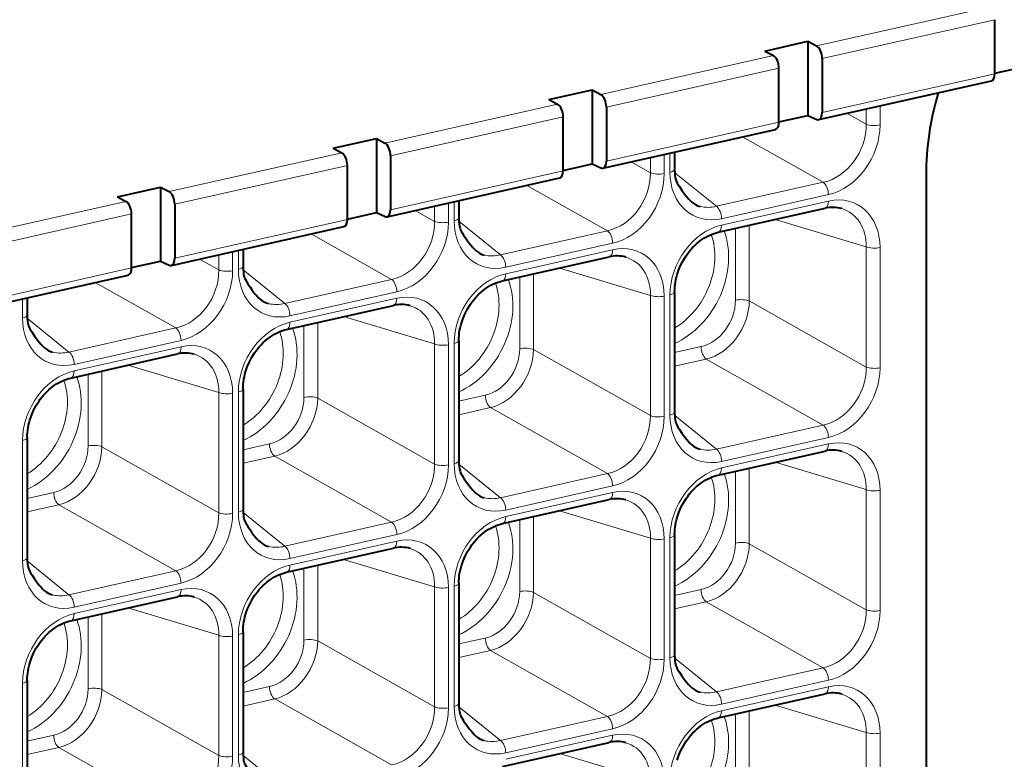
# Model space of a CAD drawing. Extents: x 0 to 420, y 0 to 297.
# Drawn here: x 330 to 340, y 174 to 181 of the extents above; entities that cross this region are included whole.
import ezdxf

# ---------------------------------------------------------------- set-up
doc = ezdxf.new("R2010")
doc.units = 0

msp = doc.modelspace()

# ---------------------------------------------------------------- linework, layer by layer
at = {"color": 7, "lineweight": 18}
for p, q in [((339.55304, 181.523239), (337.882263, 181.147247)), ((339.607513, 181.400955), (337.936737, 181.024963)), ((337.464569, 181.053253), (335.793793, 180.677261)), ((337.519043, 180.930969), (335.848297, 180.554962)), ((337.936737, 180.502594), (339.607513, 180.878586)), ((335.376099, 180.583252), (333.705322, 180.20726)), ((338.363251, 180.389557), (338.176453, 180.49498)), ((338.363251, 180.389557), (338.363251, 180.537018)), ((338.496643, 180.382202), (338.496643, 180.567047)), ((335.430603, 180.460968), (333.759827, 180.084976)), ((335.848297, 180.032608), (337.519043, 180.4086)), ((337.947144, 179.82785), (337.16745, 180.267914)), ((333.287659, 180.113266), (331.616882, 179.737274)), ((336.408173, 179.912216), (336.408173, 180.097046)), ((336.463928, 180.109589), (336.463928, 179.924759)), ((336.27478, 179.919571), (336.087982, 180.024994)), ((336.27478, 179.919571), (336.27478, 180.067032)), ((333.342133, 179.990982), (331.671356, 179.61499)), ((333.759827, 179.562622), (335.430603, 179.938614)), ((336.913086, 179.595154), (336.51001, 179.920242)), ((336.913086, 179.595154), (337.947144, 179.82785)), ((335.858673, 179.357864), (335.078979, 179.797928)), ((331.199188, 179.64328), (329.528412, 179.267288)), ((334.319702, 179.442215), (334.319702, 179.62706)), ((334.375458, 179.639603), (334.375458, 179.454758)), ((336.963257, 179.475449), (337.997314, 179.70816)), ((337.997314, 179.645462), (336.963257, 179.41275)), ((334.18631, 179.44957), (333.999512, 179.555008)), ((334.18631, 179.44957), (334.18631, 179.597031)), ((331.253662, 179.520981), (329.582916, 179.144989)), ((331.671356, 179.092621), (333.342133, 179.468613)), ((334.824615, 179.125153), (334.421539, 179.450241)), ((338.363251, 179.203506), (337.482544, 179.468048)), ((334.824615, 179.125153), (335.858673, 179.357864)), ((337.098022, 179.381516), (337.098022, 178.686478)), ((337.231445, 179.411545), (337.231445, 178.679123)), ((333.770203, 178.887878), (332.990509, 179.327927)), ((332.231262, 178.972229), (332.231262, 179.157059)), ((332.286987, 179.169617), (332.286987, 178.984772)), ((334.874786, 179.005463), (335.908844, 179.238174)), ((335.908844, 179.175461), (334.874786, 178.942749)), ((338.363251, 178.040329), (338.363251, 179.203506)), ((338.496643, 178.032974), (338.496643, 179.196152)), ((332.09787, 178.979584), (331.911072, 179.085007)), ((332.09787, 178.979584), (332.09787, 179.127045)), ((329.582916, 178.622635), (331.253662, 178.998627)), ((332.736145, 178.655167), (332.333069, 178.980255)), ((336.27478, 178.733521), (335.394073, 178.998062)), ((331.681763, 178.417877), (330.902069, 178.857941)), ((332.736145, 178.655167), (333.770203, 178.887878)), ((335.009583, 178.91153), (335.009583, 178.216476)), ((335.142975, 178.941544), (335.142975, 178.209137)), ((332.786316, 178.535477), (333.820404, 178.768173)), ((330.198547, 178.699615), (330.198547, 178.514786)), ((333.820404, 178.705475), (332.786316, 178.472763)), ((336.27478, 177.570328), (336.27478, 178.733521)), ((336.408173, 177.562973), (336.408173, 178.726166)), ((336.463928, 178.738708), (336.463928, 177.575531)), ((338.363251, 178.040329), (337.231445, 178.679123)), ((330.647675, 178.185165), (330.244629, 178.510269)), ((334.18631, 178.263519), (333.305603, 178.528061)), ((330.647675, 178.185165), (331.681763, 178.417877)), ((332.921112, 178.441544), (332.921112, 177.74649)), ((333.054504, 178.471558), (333.054504, 177.739136)), ((330.697876, 178.065475), (331.731934, 178.298187)), ((331.731934, 178.235474), (330.697876, 178.002777)), ((334.18631, 177.100342), (334.18631, 178.263519)), ((334.319702, 177.092987), (334.319702, 178.256165)), ((334.375458, 178.268723), (334.375458, 177.10553)), ((336.27478, 177.570328), (335.142975, 178.209137)), ((336.508972, 178.179459), (336.765137, 178.237122)), ((336.508972, 178.048477), (336.815338, 178.117416)), ((337.947144, 177.478622), (336.815338, 178.117416)), ((330.966034, 178.001572), (330.966034, 177.26915)), ((332.09787, 177.793533), (331.217163, 178.058075)), ((330.832642, 177.971542), (330.832642, 177.276505)), ((332.09787, 176.630356), (332.09787, 177.793533)), ((332.231262, 176.623001), (332.231262, 177.786179)), ((332.286987, 177.798721), (332.286987, 176.635544)), ((334.18631, 177.100342), (333.054504, 177.739136)), ((334.420502, 177.709473), (334.676697, 177.76712)), ((334.420502, 177.578491), (334.726868, 177.64743)), ((335.858673, 177.008636), (334.726868, 177.64743)), ((336.913086, 177.245911), (336.51001, 177.571014)), ((336.913086, 177.245911), (337.947144, 177.478622)), ((336.963257, 177.126221), (337.997314, 177.358932)), ((330.198547, 177.328735), (330.198547, 176.165543)), ((332.09787, 176.630356), (330.966034, 177.26915)), ((332.332031, 177.239471), (332.588226, 177.297134)), ((337.997314, 177.296219), (336.963257, 177.063522)), ((332.332031, 177.10849), (332.638397, 177.177444)), ((333.770203, 176.538635), (332.638397, 177.177444)), ((334.824615, 176.775925), (334.421539, 177.101013)), ((337.231445, 177.062317), (337.231445, 176.329895)), ((338.363251, 176.854279), (337.482544, 177.11882)), ((334.824615, 176.775925), (335.858673, 177.008636)), ((337.098022, 177.032288), (337.098022, 176.33725)), ((334.874786, 176.656235), (335.908844, 176.888947)), ((330.243591, 176.769485), (330.499756, 176.827133)), ((335.908844, 176.826233), (334.874786, 176.593521)), ((338.363251, 175.691101), (338.363251, 176.854279)), ((338.496643, 175.683746), (338.496643, 176.846924)), ((330.243591, 176.638504), (330.549957, 176.707443)), ((331.681763, 176.068649), (330.549957, 176.707443)), ((332.736145, 176.305939), (332.333069, 176.631027)), ((335.142975, 176.592316), (335.142975, 175.859894)), ((336.27478, 176.384277), (335.394073, 176.648819)), ((332.736145, 176.305939), (333.770203, 176.538635)), ((335.009583, 176.562302), (335.009583, 175.867249)), ((332.786316, 176.186234), (333.820404, 176.418945)), ((336.27478, 175.2211), (336.27478, 176.384277)), ((336.463928, 176.389481), (336.463928, 175.226288)), ((333.820404, 176.356247), (332.786316, 176.123535)), ((336.408173, 175.213745), (336.408173, 176.376938)), ((338.363251, 175.691101), (337.231445, 176.329895)), ((330.647675, 175.835938), (330.244629, 176.161026)), ((333.054504, 176.12233), (333.054504, 175.389908)), ((334.18631, 175.914291), (333.305603, 176.178833)), ((330.647675, 175.835938), (331.681763, 176.068649)), ((332.921112, 176.0923), (332.921112, 175.397263)), ((330.697876, 175.716248), (331.731934, 175.948959)), ((334.18631, 174.751114), (334.18631, 175.914291)), ((334.319702, 174.743759), (334.319702, 175.906937)), ((334.375458, 175.919479), (334.375458, 174.756302)), ((331.731934, 175.886246), (330.697876, 175.653534)), ((336.27478, 175.2211), (335.142975, 175.859894)), ((336.508972, 175.830231), (336.765137, 175.887878)), ((336.508972, 175.699249), (336.815338, 175.768188)), ((337.947144, 175.129395), (336.815338, 175.768188)), ((330.832642, 175.622314), (330.832642, 174.927261)), ((330.966034, 175.652328), (330.966034, 174.919907)), ((332.09787, 175.444305), (331.217163, 175.708847)), ((332.09787, 174.281113), (332.09787, 175.444305)), ((332.231262, 174.273758), (332.231262, 175.436951)), ((332.286987, 175.449493), (332.286987, 174.286316)), ((334.18631, 174.751114), (333.054504, 175.389908)), ((334.420502, 175.360245), (334.676697, 175.417892)), ((334.420502, 175.229248), (334.726868, 175.298203)), ((335.858673, 174.659409), (334.726868, 175.298203)), ((336.913086, 174.896683), (336.51001, 175.221771)), ((336.913086, 174.896683), (337.947144, 175.129395)), ((330.198547, 174.979492), (330.198547, 173.816315)), ((336.963257, 174.776993), (337.997314, 175.009705)), ((332.09787, 174.281113), (330.966034, 174.919907)), ((332.332031, 174.890244), (332.588226, 174.947906)), ((337.997314, 174.946991), (336.963257, 174.714279)), ((332.332031, 174.759262), (332.638397, 174.828201)), ((333.770203, 174.189407), (332.638397, 174.828201)), ((338.363251, 174.505051), (337.482544, 174.769592)), ((334.824615, 174.426697), (334.421539, 174.751785)), ((337.098022, 174.68306), (337.098022, 173.988007)), ((337.231445, 174.713074), (337.231445, 173.980652)), ((334.824615, 174.426697), (335.858673, 174.659409)), ((330.243591, 174.420258), (330.499756, 174.477905)), ((334.874786, 174.307007), (335.908844, 174.539703)), ((335.908844, 174.477005), (334.874786, 174.244293)), ((338.363251, 173.341858), (338.363251, 174.505051)), ((338.496643, 173.334503), (338.496643, 174.497696)), ((330.243591, 174.289276), (330.549957, 174.358215)), ((331.681763, 173.719421), (330.549957, 174.358215)), ((336.27478, 174.035049), (335.394073, 174.299591)), ((332.736145, 173.956696), (332.333069, 174.281799))]:
    msp.add_line(p, q, dxfattribs=at)
at = {"color": 7, "lineweight": 40}
for p, q in [((339.607513, 180.878586), (339.607513, 181.400955)), ((337.381653, 181.097595), (337.799316, 181.191589)), ((337.799316, 181.191589), (337.882263, 181.147247)), ((337.799316, 181.191589), (337.799316, 180.475082)), ((337.381653, 181.097595), (337.464569, 181.053253)), ((337.936737, 181.024963), (337.936737, 180.502594)), ((337.519043, 180.4086), (337.519043, 180.930969)), ((339.607513, 180.882004), (339.887787, 180.945068)), ((337.903748, 180.433609), (339.574493, 180.809601)), ((335.293182, 180.627609), (335.710876, 180.721603)), ((335.710876, 180.721603), (335.793793, 180.677261)), ((335.710876, 180.721603), (335.710876, 180.005081)), ((335.293182, 180.627609), (335.376099, 180.583252)), ((335.848297, 180.554962), (335.848297, 180.032608)), ((335.430603, 179.938614), (335.430603, 180.460968)), ((337.519043, 180.412003), (337.799316, 180.475082)), ((337.799316, 180.475082), (337.883698, 180.436264)), ((335.815277, 179.963623), (337.486053, 180.339615)), ((333.204712, 180.157608), (333.622406, 180.251617)), ((333.622406, 180.251617), (333.705322, 180.20726)), ((333.622406, 180.251617), (333.622406, 179.535095)), ((333.204712, 180.157608), (333.287659, 180.113266)), ((336.508972, 180.119736), (336.508972, 179.953323)), ((333.759827, 180.084976), (333.759827, 179.562622)), ((335.430603, 179.942017), (335.710876, 180.005081)), ((335.710876, 180.005081), (335.795227, 179.966263)), ((333.342133, 179.468613), (333.342133, 179.990982)), ((333.726807, 179.493622), (335.397583, 179.869614)), ((338.9422, 179.890884), (338.9422, 170.492233)), ((331.116241, 179.687622), (331.533936, 179.781616)), ((331.533936, 179.781616), (331.616882, 179.737274)), ((331.533936, 179.781616), (331.533936, 179.065109)), ((331.116241, 179.687622), (331.199188, 179.64328)), ((334.420502, 179.649734), (334.420502, 179.483337)), ((331.671356, 179.61499), (331.671356, 179.092621)), ((333.342133, 179.472015), (333.622406, 179.535095)), ((333.622406, 179.535095), (333.706787, 179.496277)), ((336.930237, 179.343765), (337.964294, 179.576462)), ((331.253662, 178.998627), (331.253662, 179.520981)), ((331.638336, 179.023636), (333.309113, 179.399628)), ((332.332031, 179.179749), (332.332031, 179.013351)), ((331.253662, 179.002029), (331.533936, 179.065109)), ((331.533936, 179.065109), (331.618317, 179.026291)), ((334.841766, 178.873764), (335.875854, 179.106476)), ((329.549896, 178.553635), (331.220642, 178.929642)), ((336.508972, 178.767273), (336.508972, 177.604095)), ((330.243561, 178.709747), (330.243561, 178.54335)), ((332.753326, 178.403778), (333.787384, 178.63649)), ((334.420502, 178.297287), (334.420502, 177.134109)), ((330.664856, 177.933777), (331.698914, 178.166489)), ((332.332031, 177.827301), (332.332031, 176.664108)), ((330.243561, 177.3573), (330.243561, 176.194122)), ((336.930237, 176.994522), (337.964294, 177.227234)), ((334.841766, 176.524536), (335.875854, 176.757248)), ((336.508972, 176.418045), (336.508972, 175.254868)), ((332.753326, 176.054535), (333.787384, 176.287247)), ((334.420502, 175.948059), (334.420502, 174.784866)), ((330.664856, 175.584549), (331.698914, 175.817261)), ((332.332031, 175.478058), (332.332031, 174.31488)), ((330.243561, 175.008072), (330.243561, 173.844894)), ((336.930237, 174.645294), (337.964294, 174.878006)), ((334.841766, 174.175308), (335.875854, 174.408005))]:
    msp.add_line(p, q, dxfattribs=at)
for points in [[(336.508972, 179.953323), (336.509827, 179.922867), (336.512482, 179.89299), (336.514954, 179.873489), (336.520874, 179.850143), (336.526215, 179.836807), (336.534912, 179.819565), (336.541443, 179.80835), (336.55542, 179.786362), (336.579742, 179.749847), (336.592194, 179.731995), (336.611633, 179.705811), (336.627045, 179.686646), (336.643402, 179.667908), (336.659698, 179.650925), (336.677032, 179.634949), (336.694519, 179.621292), (336.713104, 179.609573), (336.733429, 179.600098), (336.755035, 179.593765)], [(334.420502, 179.483337), (334.421387, 179.452866), (334.424011, 179.422989), (334.426514, 179.403488), (334.432404, 179.380157), (334.437744, 179.366821), (334.446472, 179.349579), (334.453003, 179.338348), (334.466949, 179.316376), (334.491272, 179.279846), (334.503723, 179.262009), (334.523163, 179.235809), (334.538574, 179.216644), (334.554962, 179.197906), (334.571228, 179.180939), (334.588593, 179.164963), (334.606079, 179.151306), (334.624634, 179.139587), (334.644958, 179.130096), (334.666565, 179.123779)], [(336.508972, 178.767273), (336.50946, 178.79068), (336.510986, 178.814362), (336.513519, 178.838272), (336.51709, 178.862335), (336.521667, 178.886475), (336.527283, 178.910629), (336.533905, 178.934738), (336.55011, 178.982498), (336.570099, 179.029236), (336.593719, 179.074387), (336.620697, 179.117432), (336.635315, 179.138031), (336.650665, 179.157928), (336.666687, 179.177063), (336.683319, 179.195389), (336.700531, 179.21286), (336.721802, 179.232605), (336.743683, 179.250977), (336.773865, 179.273392), (336.79306, 179.286011), (336.812469, 179.297562), (336.832031, 179.308014), (336.851715, 179.317383), (336.871429, 179.325653), (336.891113, 179.332794), (336.910736, 179.338837), (336.930237, 179.343765)], [(332.332031, 179.013351), (332.332916, 178.98288), (332.335571, 178.953003), (332.338043, 178.933502), (332.343964, 178.910172), (332.349304, 178.896835), (332.358002, 178.879578), (332.364532, 178.868362), (332.37851, 178.84639), (332.402802, 178.80986), (332.415253, 178.792023), (332.434692, 178.765823), (332.450134, 178.746658), (332.466492, 178.727921), (332.482758, 178.710938), (332.500122, 178.694962), (332.517609, 178.681305), (332.536194, 178.669586), (332.556488, 178.66011), (332.578125, 178.653778)], [(334.420502, 178.297287), (334.42099, 178.320694), (334.422516, 178.344376), (334.425079, 178.368286), (334.428619, 178.392334), (334.433228, 178.416489), (334.438843, 178.440643), (334.445435, 178.464737), (334.461639, 178.512512), (334.481659, 178.559235), (334.50528, 178.604385), (334.532227, 178.647446), (334.546875, 178.66803), (334.562225, 178.687927), (334.578247, 178.707062), (334.594879, 178.725403), (334.612061, 178.742874), (334.633331, 178.762604), (334.655212, 178.780991), (334.685425, 178.803406), (334.70459, 178.81601), (334.723999, 178.82756), (334.743591, 178.838028), (334.763245, 178.847397), (334.782959, 178.855667), (334.802643, 178.862808), (334.822266, 178.868835), (334.841766, 178.873764)], [(330.243561, 178.54335), (330.244446, 178.512894), (330.247101, 178.483017), (330.249573, 178.463501), (330.255493, 178.44017), (330.260834, 178.426834), (330.269531, 178.409592), (330.276062, 178.398361), (330.290039, 178.376389), (330.314331, 178.339859), (330.326813, 178.322021), (330.346222, 178.295837), (330.361664, 178.276657), (330.378021, 178.257919), (330.394318, 178.240952), (330.411652, 178.224976), (330.429138, 178.211319), (330.447723, 178.1996), (330.468048, 178.190125), (330.489655, 178.183792)], [(332.332031, 177.827301), (332.33255, 177.850693), (332.334045, 177.87439), (332.336609, 177.898285), (332.340179, 177.922348), (332.344757, 177.946487), (332.350372, 177.970642), (332.356995, 177.994751), (332.373169, 178.042526), (332.393188, 178.089249), (332.416809, 178.134399), (332.443756, 178.17746), (332.458405, 178.198044), (332.473755, 178.217941), (332.489777, 178.237076), (332.506409, 178.255402), (332.523621, 178.272888), (332.544861, 178.292618), (332.566772, 178.310989), (332.596954, 178.333405), (332.61615, 178.346024), (332.635559, 178.357574), (332.655121, 178.368042), (332.674774, 178.377411), (332.694489, 178.385666), (332.714203, 178.392822), (332.733826, 178.398849), (332.753326, 178.403778)], [(330.243561, 177.3573), (330.24408, 177.380707), (330.245605, 177.404388), (330.248138, 177.428299), (330.251709, 177.452362), (330.256287, 177.476501), (330.261902, 177.500656), (330.268524, 177.524765), (330.284698, 177.572525), (330.304718, 177.619247), (330.328339, 177.664398), (330.355316, 177.707458), (330.369934, 177.728058), (330.385284, 177.74794), (330.401306, 177.76709), (330.417938, 177.785416), (330.43515, 177.802887), (330.45639, 177.822632), (330.478302, 177.841003), (330.508484, 177.863419), (330.527679, 177.876022), (330.547089, 177.887573), (330.56665, 177.898041), (330.586334, 177.90741), (330.606049, 177.91568), (330.625732, 177.922821), (330.645355, 177.928864), (330.664856, 177.933777)], [(336.508972, 177.604095), (336.509827, 177.573639), (336.512482, 177.543762), (336.514954, 177.524246), (336.520874, 177.500916), (336.526215, 177.487579), (336.534912, 177.470337), (336.541443, 177.459106), (336.55542, 177.437134), (336.579742, 177.400604), (336.592194, 177.382767), (336.611633, 177.356583), (336.627045, 177.337402), (336.643402, 177.318665), (336.659698, 177.301697), (336.677032, 177.285721), (336.694519, 177.272064), (336.713104, 177.260345), (336.733429, 177.25087), (336.755035, 177.244537)], [(334.420502, 177.134109), (334.421387, 177.103638), (334.424011, 177.073761), (334.426514, 177.05426), (334.432404, 177.03093), (334.437744, 177.017593), (334.446472, 177.000336), (334.453003, 176.98912), (334.466949, 176.967148), (334.491272, 176.930618), (334.503723, 176.912781), (334.523163, 176.886581), (334.538574, 176.867416), (334.554962, 176.848679), (334.571228, 176.831711), (334.588593, 176.815735), (334.606079, 176.802063), (334.624634, 176.790344), (334.644958, 176.780869), (334.666565, 176.774536)], [(336.508972, 176.418045), (336.50946, 176.441452), (336.510986, 176.465134), (336.513519, 176.489044), (336.51709, 176.513107), (336.521667, 176.537247), (336.527283, 176.561401), (336.533905, 176.58551), (336.55011, 176.63327), (336.570099, 176.679993), (336.593719, 176.725143), (336.620697, 176.768204), (336.635315, 176.788803), (336.650665, 176.808685), (336.666687, 176.827835), (336.683319, 176.846161), (336.700531, 176.863632), (336.721802, 176.883377), (336.743683, 176.901749), (336.773865, 176.924164), (336.79306, 176.936768), (336.812469, 176.948318), (336.832031, 176.958786), (336.851715, 176.968155), (336.871429, 176.976425), (336.891113, 176.983566), (336.910736, 176.989609), (336.930237, 176.994522)], [(332.332031, 176.664108), (332.332916, 176.633652), (332.335571, 176.603775), (332.338043, 176.584274), (332.343964, 176.560928), (332.349304, 176.547592), (332.358002, 176.53035), (332.364532, 176.519119), (332.37851, 176.497147), (332.402802, 176.460632), (332.415253, 176.44278), (332.434692, 176.416595), (332.450134, 176.397415), (332.466492, 176.378693), (332.482758, 176.36171), (332.500122, 176.345734), (332.517609, 176.332077), (332.536194, 176.320358), (332.556488, 176.310883), (332.578125, 176.30455)], [(334.420502, 175.948059), (334.42099, 175.971451), (334.422516, 175.995148), (334.425079, 176.019058), (334.428619, 176.043106), (334.433228, 176.067245), (334.438843, 176.091415), (334.445435, 176.115509), (334.461639, 176.163284), (334.481659, 176.210007), (334.50528, 176.255157), (334.532227, 176.298218), (334.546875, 176.318802), (334.562225, 176.338699), (334.578247, 176.357834), (334.594879, 176.37616), (334.612061, 176.393646), (334.633331, 176.413376), (334.655212, 176.431747), (334.685425, 176.454163), (334.70459, 176.466782), (334.723999, 176.478333), (334.743591, 176.4888), (334.763245, 176.498169), (334.782959, 176.506424), (334.802643, 176.51358), (334.822266, 176.519608), (334.841766, 176.524536)], [(330.243561, 176.194122), (330.244446, 176.163651), (330.247101, 176.133774), (330.249573, 176.114273), (330.255493, 176.090942), (330.260834, 176.077606), (330.269531, 176.060364), (330.276062, 176.049133), (330.290039, 176.027161), (330.314331, 175.990631), (330.326813, 175.972794), (330.346222, 175.946594), (330.361664, 175.927429), (330.378021, 175.908691), (330.394318, 175.891724), (330.411652, 175.875748), (330.429138, 175.862091), (330.447723, 175.850372), (330.468048, 175.840881), (330.489655, 175.834549)], [(332.332031, 175.478058), (332.33255, 175.501465), (332.334045, 175.525146), (332.336609, 175.549057), (332.340179, 175.57312), (332.344757, 175.59726), (332.350372, 175.621414), (332.356995, 175.645523), (332.373169, 175.693283), (332.393188, 175.740021), (332.416809, 175.785156), (332.443756, 175.828217), (332.458405, 175.848816), (332.473755, 175.868713), (332.489777, 175.887848), (332.506409, 175.906174), (332.523621, 175.923645), (332.544861, 175.94339), (332.566772, 175.961761), (332.596954, 175.984177), (332.61615, 175.996796), (332.635559, 176.008347), (332.655121, 176.018799), (332.674774, 176.028168), (332.694489, 176.036438), (332.714203, 176.043579), (332.733826, 176.049622), (332.753326, 176.054535)], [(330.243561, 175.008072), (330.24408, 175.031479), (330.245605, 175.055161), (330.248138, 175.079071), (330.251709, 175.103119), (330.256287, 175.127274), (330.261902, 175.151428), (330.268524, 175.175522), (330.284698, 175.223297), (330.304718, 175.27002), (330.328339, 175.31517), (330.355316, 175.358231), (330.369934, 175.378815), (330.385284, 175.398712), (330.401306, 175.417847), (330.417938, 175.436188), (330.43515, 175.453659), (330.45639, 175.473389), (330.478302, 175.491776), (330.508484, 175.514191), (330.527679, 175.526794), (330.547089, 175.538345), (330.56665, 175.548813), (330.586334, 175.558182), (330.606049, 175.566437), (330.625732, 175.573593), (330.645355, 175.57962), (330.664856, 175.584549)], [(336.508972, 175.254868), (336.509827, 175.224396), (336.512482, 175.194519), (336.514954, 175.175018), (336.520874, 175.151688), (336.526215, 175.138351), (336.534912, 175.121109), (336.541443, 175.109879), (336.55542, 175.087906), (336.579742, 175.051376), (336.592194, 175.033539), (336.611633, 175.007339), (336.627045, 174.988174), (336.643402, 174.969437), (336.659698, 174.952469), (336.677032, 174.936493), (336.694519, 174.922821), (336.713104, 174.911118), (336.733429, 174.901627), (336.755035, 174.895294)], [(334.420502, 174.784866), (334.421387, 174.75441), (334.424011, 174.724533), (334.426514, 174.705032), (334.432404, 174.681702), (334.437744, 174.668365), (334.446472, 174.651108), (334.453003, 174.639893), (334.466949, 174.61792), (334.491272, 174.58139), (334.503723, 174.563553), (334.523163, 174.537354), (334.538574, 174.518188), (334.554962, 174.499451), (334.571228, 174.482468), (334.588593, 174.466492), (334.606079, 174.452835), (334.624634, 174.441116), (334.644958, 174.431641), (334.666565, 174.425308)], [(336.533905, 174.236267), (336.55011, 174.284042), (336.570099, 174.330765), (336.593719, 174.375916), (336.620697, 174.418976), (336.635315, 174.43956), (336.650665, 174.459457), (336.666687, 174.478592), (336.683319, 174.496933), (336.700531, 174.514404), (336.721802, 174.534134), (336.743683, 174.552521), (336.773865, 174.574936), (336.79306, 174.58754), (336.812469, 174.599091), (336.832031, 174.609558), (336.851715, 174.618927), (336.871429, 174.627182), (336.891113, 174.634338), (336.910736, 174.640366), (336.930237, 174.645294)], [(332.332031, 174.31488), (332.332916, 174.284424), (332.335571, 174.254547), (332.338043, 174.235031), (332.343964, 174.2117), (332.349304, 174.198364), (332.358002, 174.181122), (332.364532, 174.169891), (332.37851, 174.147919), (332.402802, 174.111389), (332.415253, 174.093552), (332.434692, 174.067352), (332.450134, 174.048187), (332.466492, 174.029449), (332.482758, 174.012482), (332.500122, 173.996506), (332.517609, 173.982849), (332.536194, 173.97113), (332.556488, 173.961639), (332.578125, 173.955322)]]:
    msp.add_lwpolyline(points, dxfattribs=at)
for centre, radius, start, end in [((341.824799, 179.878418), 2.882776, 163.572457, 179.752206), ((338.039154, 179.268402), 0.316863, 74.166046, 103.655846), ((335.950684, 178.798401), 0.316863, 74.166046, 103.655846), ((333.862244, 178.328415), 0.316863, 74.166046, 103.655846), ((331.773773, 177.858414), 0.316863, 74.166046, 103.655846), ((338.039154, 176.919159), 0.316863, 74.166046, 103.655846), ((335.950684, 176.449173), 0.316863, 74.166046, 103.655846), ((333.862244, 175.979187), 0.316863, 74.166046, 103.655846), ((331.773773, 175.509186), 0.316863, 74.166046, 103.655846), ((338.039154, 174.569931), 0.316863, 74.166046, 103.655846), ((335.950684, 174.099945), 0.316863, 74.166046, 103.655846)]:
    msp.add_arc(centre, radius, start, end, dxfattribs=at)
at = {"color": 7, "lineweight": 18}
for centre in [(336.830688, 179.92897), (334.742249, 179.458984), (332.653778, 178.988983), (330.565308, 178.518997), (336.830688, 177.579742), (334.742249, 177.109756), (332.653778, 176.639755), (330.565308, 176.169769), (336.830688, 175.230515), (334.742249, 174.760513)]:
    msp.add_arc(centre, 0.343736, 257.279651, 283.86061, dxfattribs=at)
at = {"color": 7, "lineweight": 40}
for centre, major_axis, start_param, end_param in [((337.881775, 181.053528), (0.021942, -0.097565), 1.15990451, 2.72197419), ((337.464081, 180.959534), (-0.021942, 0.097565), 4.30149716, 5.86356684), ((339.552551, 180.907166), (-0.021942, 0.097565), 3.14154938, 4.30149716), ((335.793304, 180.583542), (0.021942, -0.097565), 1.15990451, 2.72197419), ((335.37561, 180.489548), (-0.021942, 0.097565), 4.30149716, 5.86356684), ((337.881775, 180.531174), (0.021942, -0.097565), 6.28314203, 7.44308981), ((337.464081, 180.43718), (-0.021942, 0.097565), 3.14154938, 4.30149716), ((337.881775, 180.531174), (0.021942, -0.097565), 5.90720007, 6.28314203), ((333.704865, 180.113556), (0.021942, -0.097565), 1.15990451, 2.72197419), ((333.28717, 180.019547), (-0.021942, 0.097565), 4.30149716, 5.86356684), ((335.793304, 180.061172), (0.021942, -0.097565), 6.28314203, 7.44308981), ((335.37561, 179.967178), (-0.021942, 0.097565), 3.14154938, 4.30149716), ((335.793304, 180.061172), (0.021942, -0.097565), 5.90720007, 6.28314203), ((331.616394, 179.643555), (0.021942, -0.097565), 1.15990451, 2.72197419), ((331.1987, 179.549561), (-0.021942, 0.097565), 4.30149716, 5.86356684), ((333.704865, 179.591187), (0.021942, -0.097565), 6.28314203, 7.44308981), ((333.28717, 179.497192), (-0.021942, 0.097565), 3.14154938, 4.30149716), ((333.704865, 179.591187), (0.021942, -0.097565), 5.90720007, 6.28314203), ((331.616394, 179.121201), (0.021942, -0.097565), 6.28314203, 7.44308981), ((331.1987, 179.027191), (-0.021942, 0.097565), 3.14154938, 4.30149716), ((331.616394, 179.121201), (0.021942, -0.097565), 5.90720007, 6.28314203)]:
    msp.add_ellipse(centre, major_axis=major_axis, ratio=0.516517, start_param=start_param, end_param=end_param, dxfattribs=at)
at = {"color": 7, "lineweight": 18}
for centre, major_axis, ratio, start_param, end_param in [((337.938538, 180.301849), (-0.222595, -0.447983), 0.807504, 0.57187633, 2.13507696), ((337.9935, 180.27327), (-0.273468, -0.534256), 0.790493, 0.58225033, 2.14546178), ((338.441681, 180.410782), (-0.100006, 0), 0.34202, 0.66923099, 2.15276085), ((335.850067, 179.831848), (-0.222595, -0.447983), 0.807504, 0.57187633, 2.13507696), ((335.905029, 179.803284), (-0.273468, -0.534256), 0.790493, 0.58225033, 2.14546178), ((336.35321, 179.940781), (-0.100006, 0), 0.34202, 0.66923099, 2.15276085), ((336.967072, 180.042282), (-0.281921, -0.534622), 0.779525, 5.30712658, 6.87033804), ((336.408966, 179.953323), (0.100006, 0), 0.34202, 5.29435609, 6.28318818), ((337.942352, 179.73674), (-0.021942, 0.097565), 0.516517, 4.30149974, 5.78502714), ((337.942352, 179.674026), (0.021942, -0.097565), 0.516517, 0.00000026, 1.15990451), ((337.9935, 179.078629), (-0.281921, -0.534622), 0.779525, 2.16553393, 3.72874538), ((336.908295, 179.504028), (-0.021942, 0.097565), 0.516517, 4.30149716, 5.78502702), ((337.938538, 179.107193), (-0.253387, -0.43721), 0.779695, 2.19732519, 3.32481519), ((333.761597, 179.361862), (-0.222595, -0.447983), 0.807504, 0.57187633, 2.13507696), ((333.816589, 179.333282), (-0.273468, -0.534256), 0.790493, 0.58225033, 2.14546178), ((334.26474, 179.470795), (-0.100006, 0), 0.34202, 0.66923099, 2.15276085), ((334.878601, 179.572281), (-0.281921, -0.534622), 0.779525, 5.30712658, 6.87033804), ((334.320496, 179.483337), (0.100006, 0), 0.34202, 5.29435609, 6.28318818), ((335.853882, 179.266739), (-0.021942, 0.097565), 0.516517, 4.30149974, 5.78502714), ((336.967072, 178.847641), (-0.273468, -0.534256), 0.790493, 3.72384298, 5.28705443), ((336.380951, 178.957275), (-0.359344, -0.691299), 0.785005, 0.78281473, 2.52345383), ((336.908295, 179.441315), (0.021942, -0.097565), 0.516517, 0, 1.15990192), ((336.33078, 178.983353), (0.313385, 0.602921), 0.785005, 4.04577305, 5.6478501), ((335.853882, 179.204041), (0.021942, -0.097565), 0.516517, 0.00000026, 1.15990451), ((335.905029, 178.608643), (-0.281921, -0.534622), 0.779525, 2.16553393, 3.72874538), ((338.441681, 179.224731), (-0.100006, 0), 0.34202, 0.66923099, 2.15276085), ((334.819824, 179.034042), (-0.021942, 0.097565), 0.516517, 4.30149716, 5.78502702), ((335.850067, 178.637207), (-0.253387, -0.43721), 0.779695, 2.19732519, 3.32481519), ((331.673157, 178.891876), (-0.222595, -0.447983), 0.807504, 0.57187633, 2.13507696), ((331.728119, 178.863297), (-0.273468, -0.534256), 0.790493, 0.58225033, 2.14546178), ((332.1763, 179.000793), (-0.100006, 0), 0.34202, 0.66923099, 2.15276085), ((332.790131, 179.102295), (-0.281921, -0.534622), 0.779525, 5.30712658, 6.87033804), ((332.232025, 179.013351), (0.100006, 0), 0.34202, 5.29435609, 6.28318818), ((333.765411, 178.796753), (-0.021942, 0.097565), 0.516517, 4.30149974, 5.78502714), ((334.878601, 178.377655), (-0.273468, -0.534256), 0.790493, 3.72384298, 5.28705443), ((334.29248, 178.487289), (-0.359344, -0.691299), 0.785005, 0.78281473, 2.52345383), ((334.819824, 178.971329), (0.021942, -0.097565), 0.516517, 0, 1.15990192), ((333.816589, 178.138641), (-0.281921, -0.534622), 0.779525, 2.16553393, 3.72874538), ((334.24231, 178.513367), (0.313385, 0.602921), 0.785005, 4.04577305, 5.6478501), ((336.408966, 178.767273), (0.100006, 0), 0.34202, 5.2943535, 6.28318691), ((333.765411, 178.734039), (0.021942, -0.097565), 0.516517, 0.00000026, 1.15990451), ((336.35321, 178.75473), (-0.100006, 0), 0.34202, 0.66923099, 2.15276085), ((336.762604, 178.613861), (-0.182312, -0.356171), 0.790496, 0.5822528, 2.14545961), ((336.817566, 178.585281), (-0.232452, -0.44278), 0.773409, 0.59092969, 2.15412971), ((337.153015, 178.657898), (0.100006, 0), 0.34202, 0.66923097, 2.15276185), ((332.731354, 178.564041), (-0.021942, 0.097565), 0.516517, 4.30149716, 5.78502702), ((333.761597, 178.167221), (-0.253387, -0.43721), 0.779695, 2.19732519, 3.32481519), ((330.701691, 178.632309), (-0.281921, -0.534622), 0.779525, 5.30712658, 6.87033804), ((330.143585, 178.54335), (0.100006, 0), 0.34202, 5.29435609, 6.28318818), ((331.676971, 178.326767), (-0.021942, 0.097565), 0.516517, 4.30149974, 5.78502714), ((332.790131, 177.907654), (-0.273468, -0.534256), 0.790493, 3.72384298, 5.28705443), ((332.204041, 178.017288), (-0.359344, -0.691299), 0.785005, 0.78281473, 2.52345383), ((332.153839, 178.043381), (0.313385, 0.602921), 0.785005, 4.04577305, 5.6478501), ((332.731354, 178.501328), (0.021942, -0.097565), 0.516517, 0, 1.15990192), ((331.728119, 177.668655), (-0.281921, -0.534622), 0.779525, 2.16553393, 3.72874538), ((334.320496, 178.297287), (0.100006, 0), 0.34202, 5.2943535, 6.28318691), ((331.676971, 178.264053), (0.021942, -0.097565), 0.516517, 0.00000026, 1.15990451), ((334.26474, 178.284744), (-0.100006, 0), 0.34202, 0.66923099, 2.15276085), ((334.674133, 178.14386), (-0.182312, -0.356171), 0.790496, 0.5822528, 2.14545961), ((334.729095, 178.115295), (-0.232452, -0.44278), 0.773409, 0.59092969, 2.15412971), ((335.064545, 178.187912), (0.100006, 0), 0.34202, 0.66923097, 2.15276185), ((336.820129, 178.208542), (0.021942, -0.097565), 0.516517, 4.30149716, 5.78502702), ((330.642883, 178.094055), (-0.021942, 0.097565), 0.516517, 4.30149716, 5.78502702), ((331.673157, 177.69722), (-0.253387, -0.43721), 0.779695, 2.19732519, 3.32481519), ((330.701691, 177.437668), (-0.273468, -0.534256), 0.790493, 3.72384298, 5.28705443), ((330.642883, 178.031342), (0.021942, -0.097565), 0.516517, 0, 1.15990192), ((337.938538, 177.952621), (-0.222595, -0.447983), 0.807504, 0.57187633, 2.13507696), ((337.9935, 177.924042), (-0.273468, -0.534256), 0.790493, 0.58225033, 2.14546178), ((338.441681, 178.061539), (-0.100006, 0), 0.34202, 0.66923099, 2.15276085), ((330.11557, 177.547302), (-0.359344, -0.691299), 0.785005, 0.78281473, 2.52345383), ((330.065399, 177.57338), (0.313385, 0.602921), 0.785005, 4.04577305, 5.6478501), ((332.232025, 177.827301), (0.100006, 0), 0.34202, 5.2943535, 6.28318691), ((332.1763, 177.814743), (-0.100006, 0), 0.34202, 0.66923099, 2.15276085), ((332.585693, 177.673874), (-0.182312, -0.356171), 0.790496, 0.5822528, 2.14545961), ((332.640656, 177.645294), (-0.232452, -0.44278), 0.773409, 0.59092969, 2.15412971), ((332.976074, 177.717926), (0.100006, 0), 0.34202, 0.66923097, 2.15276185), ((334.731659, 177.738556), (0.021942, -0.097565), 0.516517, 4.30149716, 5.78502702), ((335.850067, 177.48262), (-0.222595, -0.447983), 0.807504, 0.57187633, 2.13507696), ((335.905029, 177.454041), (-0.273468, -0.534256), 0.790493, 0.58225033, 2.14546178), ((336.35321, 177.591553), (-0.100006, 0), 0.34202, 0.66923099, 2.15276085), ((336.967072, 177.693054), (-0.281921, -0.534622), 0.779525, 5.30712658, 6.87033804), ((336.408966, 177.604095), (0.100006, 0), 0.34202, 5.29435609, 6.28318818), ((337.942352, 177.387512), (-0.021942, 0.097565), 0.516517, 4.30149974, 5.78502714), ((330.143585, 177.3573), (0.100006, 0), 0.34202, 5.2943535, 6.28318691), ((337.9935, 176.729401), (-0.281921, -0.534622), 0.779525, 2.16553393, 3.72874538), ((330.497223, 177.203873), (-0.182312, -0.356171), 0.790496, 0.5822528, 2.14545961), ((330.552185, 177.175308), (-0.232452, -0.44278), 0.773409, 0.59092969, 2.15412971), ((330.887604, 177.247925), (0.100006, 0), 0.34202, 0.66923097, 2.15276185), ((332.643188, 177.268555), (0.021942, -0.097565), 0.516517, 4.30149716, 5.78502702), ((336.908295, 177.1548), (-0.021942, 0.097565), 0.516517, 4.30149716, 5.78502702), ((337.942352, 177.324799), (0.021942, -0.097565), 0.516517, 0.00000026, 1.15990451), ((337.938538, 176.757965), (-0.253387, -0.43721), 0.779695, 2.19732519, 3.32481519), ((333.761597, 177.012634), (-0.222595, -0.447983), 0.807504, 0.57187633, 2.13507696), ((333.816589, 176.984055), (-0.273468, -0.534256), 0.790493, 0.58225033, 2.14546178), ((334.26474, 177.121567), (-0.100006, 0), 0.34202, 0.66923099, 2.15276085), ((334.878601, 177.223053), (-0.281921, -0.534622), 0.779525, 5.30712658, 6.87033804), ((334.320496, 177.134109), (0.100006, 0), 0.34202, 5.29435609, 6.28318818), ((336.967072, 176.498413), (-0.273468, -0.534256), 0.790493, 3.72384298, 5.28705443), ((336.908295, 177.092087), (0.021942, -0.097565), 0.516517, 0, 1.15990192), ((335.853882, 176.917511), (-0.021942, 0.097565), 0.516517, 4.30149974, 5.78502714), ((336.380951, 176.608047), (-0.359344, -0.691299), 0.785005, 0.78281473, 2.52345383), ((336.33078, 176.634125), (0.313385, 0.602921), 0.785005, 4.04577305, 5.6478501), ((335.905029, 176.259415), (-0.281921, -0.534622), 0.779525, 2.16553393, 3.72874538), ((330.554749, 176.798569), (0.021942, -0.097565), 0.516517, 4.30149716, 5.78502702), ((334.819824, 176.684799), (-0.021942, 0.097565), 0.516517, 4.30149716, 5.78502702), ((335.853882, 176.854797), (0.021942, -0.097565), 0.516517, 0.00000026, 1.15990451), ((338.441681, 176.875488), (-0.100006, 0), 0.34202, 0.66923099, 2.15276085), ((335.850067, 176.287979), (-0.253387, -0.43721), 0.779695, 2.19732519, 3.32481519), ((331.673157, 176.542633), (-0.222595, -0.447983), 0.807504, 0.57187633, 2.13507696), ((331.728119, 176.514069), (-0.273468, -0.534256), 0.790493, 0.58225033, 2.14546178), ((332.1763, 176.651566), (-0.100006, 0), 0.34202, 0.66923099, 2.15276085), ((332.790131, 176.753067), (-0.281921, -0.534622), 0.779525, 5.30712658, 6.87033804), ((332.232025, 176.664108), (0.100006, 0), 0.34202, 5.29435609, 6.28318818), ((334.878601, 176.028412), (-0.273468, -0.534256), 0.790493, 3.72384298, 5.28705443), ((334.819824, 176.622101), (0.021942, -0.097565), 0.516517, 0, 1.15990192), ((333.765411, 176.447525), (-0.021942, 0.097565), 0.516517, 4.30149974, 5.78502714), ((334.29248, 176.138046), (-0.359344, -0.691299), 0.785005, 0.78281473, 2.52345383), ((334.24231, 176.164139), (0.313385, 0.602921), 0.785005, 4.04577305, 5.6478501), ((333.816589, 175.789413), (-0.281921, -0.534622), 0.779525, 2.16553393, 3.72874538), ((336.35321, 176.405502), (-0.100006, 0), 0.34202, 0.66923099, 2.15276085), ((336.408966, 176.418045), (0.100006, 0), 0.34202, 5.2943535, 6.28318691), ((332.731354, 176.214813), (-0.021942, 0.097565), 0.516517, 4.30149716, 5.78502702), ((333.765411, 176.384811), (0.021942, -0.097565), 0.516517, 0.00000026, 1.15990451), ((336.762604, 176.264618), (-0.182312, -0.356171), 0.790496, 0.5822528, 2.14545961), ((336.817566, 176.236053), (-0.232452, -0.44278), 0.773409, 0.59092969, 2.15412971), ((337.153015, 176.30867), (0.100006, 0), 0.34202, 0.66923097, 2.15276185), ((330.143585, 176.194122), (0.100006, 0), 0.34202, 5.29435609, 6.28318818), ((333.761597, 175.817978), (-0.253387, -0.43721), 0.779695, 2.19732519, 3.32481519), ((330.701691, 176.283066), (-0.281921, -0.534622), 0.779525, 5.30712658, 6.87033804), ((332.790131, 175.558426), (-0.273468, -0.534256), 0.790493, 3.72384298, 5.28705443), ((332.731354, 176.1521), (0.021942, -0.097565), 0.516517, 0, 1.15990192), ((331.676971, 175.977524), (-0.021942, 0.097565), 0.516517, 4.30149974, 5.78502714), ((332.204041, 175.66806), (-0.359344, -0.691299), 0.785005, 0.78281473, 2.52345383), ((332.153839, 175.694138), (0.313385, 0.602921), 0.785005, 4.04577305, 5.6478501), ((331.728119, 175.319427), (-0.281921, -0.534622), 0.779525, 2.16553393, 3.72874538), ((334.26474, 175.935516), (-0.100006, 0), 0.34202, 0.66923099, 2.15276085), ((334.320496, 175.948059), (0.100006, 0), 0.34202, 5.2943535, 6.28318691), ((330.642883, 175.744812), (-0.021942, 0.097565), 0.516517, 4.30149716, 5.78502702), ((331.676971, 175.914825), (0.021942, -0.097565), 0.516517, 0.00000026, 1.15990451), ((331.673157, 175.347992), (-0.253387, -0.43721), 0.779695, 2.19732519, 3.32481519), ((334.674133, 175.794632), (-0.182312, -0.356171), 0.790496, 0.5822528, 2.14545961), ((334.729095, 175.766068), (-0.232452, -0.44278), 0.773409, 0.59092969, 2.15412971), ((335.064545, 175.838684), (0.100006, 0), 0.34202, 0.66923097, 2.15276185), ((336.820129, 175.859314), (0.021942, -0.097565), 0.516517, 4.30149716, 5.78502702), ((330.701691, 175.08844), (-0.273468, -0.534256), 0.790493, 3.72384298, 5.28705443), ((330.642883, 175.682114), (0.021942, -0.097565), 0.516517, 0, 1.15990192), ((337.938538, 175.603378), (-0.222595, -0.447983), 0.807504, 0.57187633, 2.13507696), ((337.9935, 175.574814), (-0.273468, -0.534256), 0.790493, 0.58225033, 2.14546178), ((338.441681, 175.712311), (-0.100006, 0), 0.34202, 0.66923099, 2.15276085), ((330.11557, 175.198074), (-0.359344, -0.691299), 0.785005, 0.78281473, 2.52345383), ((330.065399, 175.224152), (0.313385, 0.602921), 0.785005, 4.04577305, 5.6478501), ((332.1763, 175.465515), (-0.100006, 0), 0.34202, 0.66923099, 2.15276085), ((332.232025, 175.478058), (0.100006, 0), 0.34202, 5.2943535, 6.28318691), ((332.585693, 175.324631), (-0.182312, -0.356171), 0.790496, 0.5822528, 2.14545961), ((332.640656, 175.296066), (-0.232452, -0.44278), 0.773409, 0.59092969, 2.15412971), ((332.976074, 175.368683), (0.100006, 0), 0.34202, 0.66923097, 2.15276185), ((334.731659, 175.389328), (0.021942, -0.097565), 0.516517, 4.30149716, 5.78502702), ((336.408966, 175.254868), (0.100006, 0), 0.34202, 5.29435609, 6.28318818), ((335.850067, 175.133392), (-0.222595, -0.447983), 0.807504, 0.57187633, 2.13507696), ((335.905029, 175.104813), (-0.273468, -0.534256), 0.790493, 0.58225033, 2.14546178), ((336.35321, 175.242325), (-0.100006, 0), 0.34202, 0.66923099, 2.15276085), ((336.967072, 175.343811), (-0.281921, -0.534622), 0.779525, 5.30712658, 6.87033804), ((337.942352, 175.038269), (-0.021942, 0.097565), 0.516517, 4.30149974, 5.78502714), ((330.143585, 175.008072), (0.100006, 0), 0.34202, 5.2943535, 6.28318691), ((337.9935, 174.380173), (-0.281921, -0.534622), 0.779525, 2.16553393, 3.72874538), ((330.497223, 174.854645), (-0.182312, -0.356171), 0.790496, 0.5822528, 2.14545961), ((330.552185, 174.82608), (-0.232452, -0.44278), 0.773409, 0.59092969, 2.15412971), ((330.887604, 174.898697), (0.100006, 0), 0.34202, 0.66923097, 2.15276185), ((332.643188, 174.919327), (0.021942, -0.097565), 0.516517, 4.30149716, 5.78502702), ((336.908295, 174.805573), (-0.021942, 0.097565), 0.516517, 4.30149716, 5.78502702), ((337.942352, 174.975571), (0.021942, -0.097565), 0.516517, 0.00000026, 1.15990451), ((337.938538, 174.408737), (-0.253387, -0.43721), 0.779695, 2.19732519, 3.32481519), ((334.320496, 174.784866), (0.100006, 0), 0.34202, 5.29435609, 6.28318818), ((333.761597, 174.663391), (-0.222595, -0.447983), 0.807504, 0.57187633, 2.13507696), ((333.816589, 174.634827), (-0.273468, -0.534256), 0.790493, 0.58225033, 2.14546178), ((334.26474, 174.772324), (-0.100006, 0), 0.34202, 0.66923099, 2.15276085), ((334.878601, 174.873825), (-0.281921, -0.534622), 0.779525, 5.30712658, 6.87033804), ((336.967072, 174.149185), (-0.273468, -0.534256), 0.790493, 3.72384298, 5.28705443), ((336.908295, 174.742859), (0.021942, -0.097565), 0.516517, 0, 1.15990192), ((335.853882, 174.568283), (-0.021942, 0.097565), 0.516517, 4.30149974, 5.78502714), ((336.380951, 174.25882), (-0.359344, -0.691299), 0.785005, 0.78281473, 2.52345383), ((336.33078, 174.284897), (0.313385, 0.602921), 0.785005, 4.04577305, 5.6478501), ((330.554749, 174.449341), (0.021942, -0.097565), 0.516517, 4.30149716, 5.78502702), ((335.853882, 174.505569), (0.021942, -0.097565), 0.516517, 0.00000026, 1.15990451), ((335.905029, 173.910172), (-0.281921, -0.534622), 0.779525, 2.16553393, 3.72874538), ((338.441681, 174.52626), (-0.100006, 0), 0.34202, 0.66923099, 2.15276085), ((334.819824, 174.335571), (-0.021942, 0.097565), 0.516517, 4.30149716, 5.78502702), ((335.850067, 173.938736), (-0.253387, -0.43721), 0.779695, 2.19732519, 3.32481519), ((332.790131, 174.403824), (-0.281921, -0.534622), 0.779525, 5.30712658, 6.87033804), ((332.232025, 174.31488), (0.100006, 0), 0.34202, 5.29435609, 6.28318818), ((331.673157, 174.193405), (-0.222595, -0.447983), 0.807504, 0.57187633, 2.13507696), ((331.728119, 174.164825), (-0.273468, -0.534256), 0.790493, 0.58225033, 2.14546178), ((332.1763, 174.302338), (-0.100006, 0), 0.34202, 0.66923099, 2.15276085)]:
    msp.add_ellipse(centre, major_axis=major_axis, ratio=ratio, start_param=start_param, end_param=end_param, dxfattribs=at)

doc.saveas('drawing.dxf')
